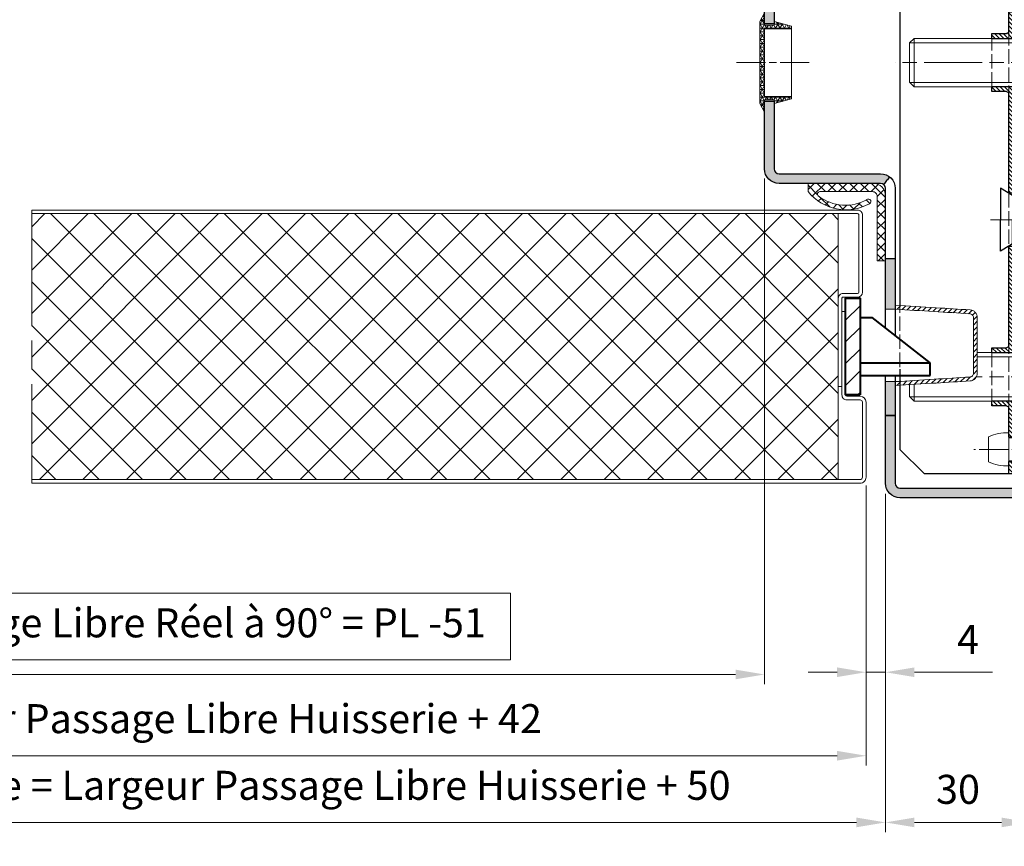
# Model space of a CAD drawing. Units: millimetres. Extents: x 0 to 321, y -11 to 450.
# Drawn here: x 150 to 252, y 267 to 353 of the extents above; entities that cross this region are included whole.
import ezdxf

# ---------------------------------------------------------------- set-up
doc = ezdxf.new("R2010")
doc.units = ezdxf.units.MM
doc.header["$PDMODE"] = 2
doc.header["$PDSIZE"] = 10
for name, pattern in [('AM_ISO02W050', [7.5, 6, -1.5]), ('AM_ISO08W050', [18, 12, -1.5, 3, -1.5]), ('CHAIN', [0.35429999999999995, 0.2362, -0.0295, 0.0591, -0.0295])]:
    doc.linetypes.add(name, pattern=pattern)
for name, color, linetype, lineweight in [('AM_0', 7, 'Continuous', 40), ('AM_1', 30, 'Continuous', 30), ('AM_2', 6, 'Continuous', 20), ('AM_3', 1, 'AM_ISO02W050', 15), ('AM_4', 3, 'Continuous', 20), ('AM_5', 3, 'Continuous', 20), ('AM_7', 4, 'AM_ISO08W050', 18), ('AM_8', 1, 'Continuous', 15), ('Filetages(ISO_MALERBA)', 7, 'Continuous', 20), ('Ligne de centre(ISO_MALERBA)', 7, 'CHAIN', 20)]:
    doc.layers.add(name, color=color, linetype=linetype, lineweight=lineweight)
doc.styles.get("Standard").update_dxf_attribs({"font": 'arial.ttf'})
doc.dimstyles.new('MAL-ISO$0', dxfattribs={"dimtxt": 3, "dimasz": 3, "dimexe": 1, "dimexo": 1, "dimgap": 1.5, "dimtad": 1, "dimtxsty": 'Standard', "dimcen": 0, "dimclrd": 256, "dimclre": 256, "dimclrt": 3, "dimadec": 1, "dimazin": 2, "dimtp": 0.1, "dimtm": 0.1, "dimtfac": 0.71, "dimtmove": 0, "dimatfit": 3, "dimfxl": 1, "dimlwd": -1, "dimlwe": -1, "dimarcsym": 1})

# ---------------------------------------------------------------- blocks, each defined once
blk = doc.blocks.new('*D34')
at = {"layer": 'AM_5', "transparency": 16777216}
for p, q in [((60.71045302608528, 303.652853626095), (60.71045302608528, 268.831204946253)), ((239.7104530260907, 303.6528536259163), (239.7104530260907, 268.831204946253)), ((63.71045302608528, 269.831204946253), (236.7104530260907, 269.831204946253))]:
    blk.add_line(p, q, dxfattribs=at)
for points in [[(63.71045302608528, 270.331204946253), (63.71045302608528, 269.331204946253), (60.71045302608528, 269.831204946253)], [(236.7104530260907, 270.331204946253), (236.7104530260907, 269.331204946253), (239.7104530260907, 269.831204946253)]]:
    blk.add_solid(points, dxfattribs=at)
at = {"layer": 'Defpoints', "color": 0, "transparency": 16777216}
for p in [(60.71045302608528, 304.652853626095), (239.7104530260907, 304.6528536259163), (239.7104530260907, 269.831204946253)]:
    blk.add_point(p, dxfattribs=at)
at = {"layer": 'AM_5', "color": 3, "transparency": 16777216, "insert": (162.6203129724286, 273.2783400076445), "char_height": 3, "attachment_point": 5}
blk.add_mtext('Largeur Fond de Feuillure = Largeur Passage Libre Huisserie + 50', dxfattribs=at)
blk = doc.blocks.new('*D36')
at = {"layer": 'AM_5', "transparency": 16777216}
for p, q in [((239.7104530260907, 303.6528536259163), (239.7104530260907, 268.8312049462392)), ((254.7104530260348, 303.9058689673003), (254.7104530260348, 268.8312049462392)), ((242.7104530260907, 269.8312049462392), (251.7104530260348, 269.8312049462392))]:
    blk.add_line(p, q, dxfattribs=at)
for points in [[(242.7104530260907, 270.3312049462392), (242.7104530260907, 269.3312049462392), (239.7104530260907, 269.8312049462392)], [(251.7104530260348, 270.3312049462392), (251.7104530260348, 269.3312049462392), (254.7104530260348, 269.8312049462392)]]:
    blk.add_solid(points, dxfattribs=at)
at = {"layer": 'Defpoints', "color": 0, "transparency": 16777216}
for p in [(239.7104530260907, 304.6528536259163), (254.7104530260348, 304.9058689673003), (254.7104530260348, 269.8312049462392)]:
    blk.add_point(p, dxfattribs=at)
at = {"layer": 'AM_5', "color": 3, "transparency": 16777216, "insert": (247.2104530260627, 272.8639471017644), "char_height": 3, "attachment_point": 5}
blk.add_mtext('30', dxfattribs=at)
blk = doc.blocks.new('*D39')
at = {"layer": 'AM_5', "transparency": 16777216}
for p, q in [((62.71045302603343, 304.5278536260921), (62.71045302603343, 275.725475069036)), ((237.7104530260337, 304.6609154380382), (237.7104530260337, 275.725475069036)), ((65.71045302603343, 276.725475069036), (234.7104530260337, 276.725475069036))]:
    blk.add_line(p, q, dxfattribs=at)
for points in [[(65.71045302603343, 277.225475069036), (65.71045302603343, 276.225475069036), (62.71045302603343, 276.725475069036)], [(234.7104530260337, 277.225475069036), (234.7104530260337, 276.225475069036), (237.7104530260337, 276.725475069036)]]:
    blk.add_solid(points, dxfattribs=at)
at = {"layer": 'Defpoints', "color": 0, "transparency": 16777216}
for p in [(62.71045302603343, 305.5278536260921), (237.7104530260337, 305.6609154380382), (237.7104530260337, 276.725475069036)]:
    blk.add_point(p, dxfattribs=at)
at = {"layer": 'AM_5', "color": 3, "transparency": 16777216, "insert": (152.2104530260335, 280.1726101304275), "char_height": 3, "attachment_point": 5}
blk.add_mtext('Largeur ouvrant = Largeur Passage Libre Huisserie + 42', dxfattribs=at)
blk = doc.blocks.new('BOUCHON Ø16')
at = {"layer": 'AM_8'}
h = blk.add_hatch(dxfattribs=at)
h.set_pattern_fill('NET3', color=256, scale=0.25)
h.set_pattern_definition([(0, (-179.4490400736601, -241.4142811224943), (0, 0.79375), []), (59.99999999999999, (-179.4490400736601, -241.4142811224943), (-0.6874076642538981, 0.3968750000000001), []), (120, (-179.4490400736601, -241.4142811224943), (-0.6874076642538982, -0.3968749999999998), [])])
h.paths.add_polyline_path([(-5.600000000000023, 7.5), (-5.600000000000015, 6.999999999999943), (0, 7), (0, -6.99999999999997), (-5.599999999999802, -7), (-5.599999999999795, -7.500000000000027), (-1.999999999999887, -8.5), (-2, -7.75), (0, -7.749999999999972), (0, -10.24999999999997), (1.000000000000113, -8.499999999999972), (1.000000000000001, 8.500000000000057), (0, 10.25), (0, 7.75), (-2, 7.75), (-2, 8.5)])
at = {"layer": 'AM_2'}
for p, q in [((-5.600000000000023, 6.999999999999943), (0, 7)), ((0, 7), (0, -6.999999999999972)), ((0, -6.999999999999972), (-5.600000000000023, -7))]:
    blk.add_line(p, q, dxfattribs=at)
blk.add_lwpolyline([(-5.599999999999795, -7.500000000000028), (-1.999999999999886, -8.5), (-2, -7.75), (0, -7.749999999999972), (0, -10.24999999999997), (1.000000000000114, -8.499999999999972), (1, 8.500000000000057), (0, 10.25), (0, 7.75), (-2, 7.75), (-2, 8.5), (-5.600000000000023, 7.5)], close=True, dxfattribs=at)
blk = doc.blocks.new('RIVET')
at = {"layer": 'AM_2'}
for p, q in [((-0.1399999999999864, 4.750000000000057), (0, 4.750000000000057)), ((0, -4.749999999999886), (0, 4.750000000000057)), ((-1.400000000000091, -3.489999999999952), (-1.400000000000091, 3.490000000000066)), ((0, 2.400000000000034), (4.500099999999861, 2.400000000000034)), ((4.500099999999975, -3.419999999999902), (4.500099999999975, 3.420000000000073)), ((8.700099999999907, -2.612499999999955), (8.700099999999907, 2.612500000000068)), ((0, -2.39999999999992), (4.500099999999861, -2.39999999999992)), ((-0.1399999999999864, -4.749999999999886), (0, -4.749999999999886))]:
    blk.add_line(p, q, dxfattribs=at)
for centre, radius, start, end in [((-0.1399999999999864, 3.490000000000066), 1.259999999999998, 90, 180), ((4.85249468508573, -6.073461854661957), 9.499999999999986, 66.10817816538675, 92.12582751374632), ((-0.1399999999999864, -3.489999999999952), 1.259999999999998, 180, 270), ((4.85249468508573, 6.073461854662071), 9.499999999999986, 267.8741724862537, 293.8918218346133)]:
    blk.add_arc(centre, radius, start, end, dxfattribs=at)
at = {"layer": 'AM_7', "ltscale": 0.5}
blk.add_line((-4.400000000000077, 0), (11.70009999999989, 0), dxfattribs=at)
blk = doc.blocks.new('VIS HC M10×30')
at = {"layer": 'AM_2'}
for p, q in [((0, 4.079824999999971), (0.920174999999972, 5)), ((0, 0), (0, 4.079824999999971)), ((0.920174999999972, 5), (29.07982500000014, 5.000000000000057)), ((30.00000000000011, 4.079825000000028), (29.07982500000014, 5.000000000000057)), ((30.00000000000011, 4.079825000000028), (30.00000000000011, -4.079824999999971)), ((0, -4.079825), (0, 0)), ((0, -4.079825), (0.920174999999972, -5)), ((0.920174999999972, -5), (29.07982500000014, -4.999999999999972)), ((30.00000000000011, -4.079824999999971), (29.07982500000014, -4.999999999999972))]:
    blk.add_line(p, q, dxfattribs=at)
at = {"layer": 'AM_4'}
for p, q in [((29.97682499999996, 4.103000000000009), (0.02317500000003747, 4.103000000000009)), ((0.920174999999972, 5), (0.920174999999972, -5)), ((29.07982500000014, -4.999999999999972), (29.07982500000014, 5.000000000000057)), ((0.02317500000003747, -4.103000000000009), (29.97682499999996, -4.102999999999952))]:
    blk.add_line(p, q, dxfattribs=at)
at = {"layer": 'AM_7'}
blk.add_line((-3, 0), (33.00000000000011, 5.684341886080801e-14), dxfattribs=at)
blk = doc.blocks.new('JOINT DUAL')
at = {"layer": 'AM_8'}
h = blk.add_hatch(dxfattribs=at)
h.set_pattern_fill('ANSI37', color=256, scale=0.5000000000000001, angle=360, style=0)
h.set_pattern_definition([(45, (0.8500000000000512, -16.00000000000045), (-1.122532015133644, 1.122532015133644), []), (135, (0.8500000000000512, -16.00000000000045), (-1.122532015133644, -1.122532015133644), [])])
edge = h.paths.add_edge_path()
edge.add_arc((8.262872524527381, 4.639736846675305), 9.143696577236058, 240.15495696599038, 307.9465003206075, ccw=False)
edge.add_arc((3.500171788980111, -3.743969737257999), 0.5000000000000249, 424.8765173887969, 604.876517388797)
edge.add_arc((8.164781650937243, 4.583014793097732), 10.04325253430258, 240.948916520259, 321.2740822791086)
edge.add_line((16, -1.700000000000045), (16, 4.440892098500626e-16))
edge.add_line((16, 0), (2.499999999999996, -2.997602166487923e-15))
edge.add_arc((2.500000000000114, -2.500000000000114), 2.500000000000114, 90.00000000000263, 179.9999999999974)
edge.add_line((0, -2.5), (2.997602166488024e-15, -16.00000000000046))
edge.add_line((2.842170943040401e-14, -16.00000000000045), (1.700000000000074, -16.00000000000045))
edge.add_line((1.700000000000074, -16.00000000000045), (1.700000000000071, -2.700000000000042))
edge.add_arc((2.699999999999989, -2.699999999999932), 0.9999999999999434, 89.99999999999682, 180.0000000000065, ccw=False)
edge.add_line((2.700000000000045, -1.700000000000045), (13.55019540917942, -1.700000000000043))
edge.add_arc((13.55019540917931, -2.200000000000045), 0.5000000000000001, 312.1239631949296, 449.999999999987, ccw=False)
at = {"layer": 'AM_2'}
blk.add_lwpolyline([(3.287886522246311, -4.196667169907869, 0.3655778237997866), (16, -1.700000000000045), (16, 0), (2.5, 0, 0.414213562373095), (0, -2.5), (2.842170943040401e-14, -16.00000000000045), (1.700000000000074, -16.00000000000045), (1.700000000000045, -2.700000000000045, -0.414213562373095), (2.700000000000045, -1.700000000000045), (13.55019540917942, -1.700000000000045, -0.6864848701338606), (13.88556385008152, -2.570847689553148, -0.3047363759242387), (3.712457055713912, -3.291272304608128, 1.000000007450462), (3.287886528991862, -4.196667173070978)], format="xyb", dxfattribs=at)
blk = doc.blocks.new('VIS HC M10×30 - 2')
at = {"layer": 'AM_2'}
for p, q in [((2.273736754432321e-13, 4.079824999999914), (0.920174999999972, 5)), ((0, 0), (2.273736754432321e-13, 4.079824999999914)), ((0.920174999999972, 5), (16.00001899978497, 5)), ((0, -4.079825000000028), (0, 0)), ((30.00000000000017, -1.616229579831611), (30.00000000000011, -4.079825000000028)), ((0, -4.079825000000028), (0.9201750000001994, -5)), ((0.9201750000001994, -5), (29.07982500000026, -5)), ((30.00000000000011, -4.079825000000028), (29.07982500000026, -5))]:
    blk.add_line(p, q, dxfattribs=at)
at = {"layer": 'AM_4'}
for p, q in [((16.00001899978474, 4.102999999999952), (0.02317500000026484, 4.102999999999838)), ((0.920174999999972, 5), (0.9201750000001994, -5)), ((29.07982500000026, -5), (29.07982500000026, -1.559395241596008)), ((0.02317500000003747, -4.103000000000179), (29.97682500000008, -4.102999999999952))]:
    blk.add_line(p, q, dxfattribs=at)
at = {"layer": 'AM_7'}
blk.add_line((-3, 0), (16.18812580557403, 0), dxfattribs=at)
blk = doc.blocks.new('PATTE-2')
at = {"layer": 'AM_8'}
h = blk.add_hatch(dxfattribs=at)
h.set_pattern_fill('ANSI31', color=256, scale=0.2)
h.set_pattern_definition([(45, (-111.8347833311148, -125.6496360310259), (-0.4490128060534576, 0.4490128060534577), [])])
h.paths.add_polyline_path([(2.5, 52.5), (0, 52.5), (0, 51), (2.5, 51)])
h.paths.add_polyline_path([(2.5, 43), (0, 43), (0, 37.5), (6.000000000000114, 37.49999999999977), (6.000000000000114, 38.49999999999977), (3, 38.5, -0.4142135623730949), (2.500000000000227, 39)])
h.paths.add_polyline_path([(3.000000000000227, 26.5), (6.000000000000341, 26.49999999999977), (6.000000000000114, 27.49999999999977), (0, 27.5), (0, 5.5), (2.5, 5.5), (2.5, 26, -0.4142135623730949)])
h.paths.add_polyline_path([(2.5, -5.5), (0, -5.5), (0, -27.5), (6.000000000000114, -27.50000000000023), (6.000000000000114, -26.50000000000023), (3, -26.5, -0.4142135623730951), (2.5, -26)])
h.paths.add_polyline_path([(2.5, -39, -0.4142135623730951), (3, -38.5), (6.000000000000114, -38.50000000000023), (6.000000000000341, -37.50000000000023), (2.273736754432321e-13, -37.5), (2.273736754432321e-13, -45), (2.500000000000227, -45)])
h.paths.add_polyline_path([(2.500000000000227, -50), (2.273736754432321e-13, -50), (2.273736754432321e-13, -52.5), (2.500000000000227, -52.5)])
at = {"layer": 'AM_1'}
for p, q in [((0, 52.5), (0, 49.9000000000002)), ((0, 52.5), (20.00000000000006, 52.5)), ((0, 51), (2.5, 51)), ((2.5, 52.5), (2.5, 49.9000000000002)), ((20.00000000000006, 52.5), (25.00000000000006, 47.5)), ((25.00000000000006, 47.5), (25.00000000000364, -17.76330525039373)), ((0, 45.10000000000025), (0, 37.5)), ((2.500000000000227, 39), (2.5, 45.10000000000014)), ((2.5, 43), (0, 43)), ((6.000000000000114, 37.49999999999977), (0, 37.5)), ((6.000000000000114, 38.49999999999977), (3, 38.5)), ((6.000000000000114, 37.49999999999977), (6.000000000000114, 38.49999999999977)), ((0, 27.5), (0, 3.199999999999932)), ((0, 27.5), (6.000000000000114, 27.49999999999977)), ((3.000000000000227, 26.5), (6.000000000000341, 26.49999999999977)), ((6.000000000000341, 26.49999999999977), (6.000000000000114, 27.49999999999977)), ((2.5, 5.5), (2.5, 26)), ((0, 5.5), (2.5, 5.5)), ((0, -27.5), (0, -3.199999999999932)), ((2.5, -5.5), (0, -5.5)), ((2.5, -26), (2.5, -5.5)), ((6.000000000000114, -27.50000000000023), (0, -27.5)), ((6.000000000000114, -26.50000000000023), (3.000000000000114, -26.5)), ((6.000000000000114, -27.50000000000023), (6.000000000000114, -26.50000000000023)), ((25, -30.92109419207816), (25, -47.5)), ((2.273736754432321e-13, -37.5), (2.273736754432321e-13, -45)), ((2.273736754432321e-13, -37.5), (6.000000000000341, -37.50000000000023)), ((3.000000000000114, -38.5), (6.000000000000114, -38.50000000000023)), ((6.000000000000114, -38.50000000000023), (6.000000000000341, -37.50000000000023)), ((2.500000000000227, -45), (2.5, -39)), ((2.273736754432321e-13, -45), (2.500000000000227, -45)), ((25, -47.5), (20, -52.5)), ((2.500000000000227, -50), (2.273736754432321e-13, -50)), ((2.273736754432321e-13, -50), (2.273736754432321e-13, -52.5)), ((2.500000000000227, -52.5), (2.500000000000227, -50)), ((20, -52.5), (2.273736754432321e-13, -52.5))]:
    blk.add_line(p, q, dxfattribs=at)
for centre, radius, start, end in [((3.000000000000227, 39), 0.4999999999999982, 179.9999999999968, 269.9999999999968), ((3, 26), 0.4999999999999977, 89.99999999999675, 179.9999999999968), ((3, -26), 0.4999999999999982, 179.9999999999968, 269.9999999999968), ((3, -39), 0.4999999999999977, 89.99999999999675, 179.9999999999968)]:
    blk.add_arc(centre, radius, start, end, dxfattribs=at)
at = {"layer": 'AM_3', "ltscale": 0.5}
for p, q in [((0, 45.10000000000025), (0, 49.9000000000002)), ((2.5, 45.10000000000014), (2.5, 49.9000000000002)), ((2.500000000000227, 39), (2.5, 26)), ((0, 27.5), (0, 37.5)), ((6.000000000000114, 27.49999999999977), (6.000000000000114, 37.49999999999977)), ((2.5, 5.5), (2.5, -5.5)), ((0, -3.199999999999932), (0, 3.199999999999932)), ((24.99999999998795, -34.23975899159598), (25.00000000000364, -17.76330525039373)), ((2.5, -39), (2.5, -26)), ((2.273736754432321e-13, -37.5), (0, -27.5)), ((6.000000000000114, -27.50000000000023), (6.000000000000341, -37.50000000000023)), ((2.273736754432321e-13, -50), (2.273736754432321e-13, -45)), ((2.500000000000227, -45), (2.500000000000227, -50))]:
    blk.add_line(p, q, dxfattribs=at)
blk = doc.blocks.new('CARTER gache et antigond F10-6-0172')
at = {"layer": 'AM_8'}
h = blk.add_hatch(dxfattribs=at)
h.set_pattern_fill('ANSI31', color=256, scale=0.124999875, angle=270)
h.set_pattern_definition([(315, (-115.998359952035, 74.49971609336222), (0.2806327231504073, 0.2806327231504072), [])])
edge = h.paths.add_edge_path()
edge.add_spline(control_points=[(0.3999996000012516, 2.872884392822186), (0.3999996000012516, 2.921704056588851), (0.4089372073274262, 2.970113799158071), (0.4438019594819025, 3.061316251638061), (0.4694363574977842, 3.103343167283981), (0.5367477465242132, 3.178517000536033), (0.5787398607543537, 3.210163095754581), (0.6724909042685567, 3.255577812121601), (0.7233535224783623, 3.268912243828595), (0.7753403328770219, 3.272123193882692)], knot_values=[-0.1210867708455515, -0.1210867708455515, -0.1210867708455515, -0.1210867708455515, -0.09179494329372996, -0.09179494329372996, -0.06250311574190845, -0.06250311574190845, -0.03125155787095424, -0.03125155787095424, 0, 0, 0, 0], degree=3, periodic=0)
edge.add_spline(control_points=[(0.7753403328770219, 3.272123193882692), (2.004090467066817, 3.348016584523407), (3.232840601256612, 3.423909975164179), (5.807724323631419, 3.582946910957105), (7.153857911816431, 3.666090456109316), (8.4999915000015, 3.74923400126147)], knot_values=[-1.552523792533288, -1.552523792533288, -1.552523792533288, -1.552523792533288, -0.8138680521039334, -0.8138680521039334, -0.004647955494726519, -0.004647955494726519, -0.004647955494726519, -0.004647955494726519], degree=3, periodic=0)
edge.add_line((8.4999915000015, 3.74923400126147), (8.499991500001556, 4.149995849997424))
edge.add_spline(control_points=[(8.499991500001556, 4.149995849997424), (7.083326250001562, 4.062495937497829), (5.666661000001568, 3.974996024998347), (3.08355765525198, 3.815451406646901), (1.917119560502385, 3.743406700795106), (0.7506814657527912, 3.671361994943254)], knot_values=[-1.703239560367243, -1.703239560367243, -1.703239560367243, -1.703239560367243, -0.8516197801836216, -0.8516197801836216, -0.1504225468580931, -0.1504225468580931, -0.1504225468580931, -0.1504225468580931], degree=3, periodic=0)
edge.add_spline(control_points=[(0.7506814657527912, 3.671361994943254), (0.6532278481472531, 3.665342800914686), (0.557694471056152, 3.641532931890822), (0.3799351308407495, 3.560691296016614), (0.2992017491061461, 3.504338327372068), (0.1574391650397615, 3.3607030846469), (0.09944475130407682, 3.272976805939322), (0.02034706026591948, 3.080231964858683), (1.250555214937776e-12, 2.977056148220242), (1.193711796076968e-12, 2.872884392822243)], knot_values=[-0.242173541691103, -0.242173541691103, -0.242173541691103, -0.242173541691103, -0.1835898865874598, -0.1835898865874598, -0.1250062314838166, -0.1250062314838166, -0.06250311574190826, -0.06250311574190826, 0, 0, 0, 0], degree=3, periodic=0)
edge.add_line((1.193739551652584e-12, 2.872884392822244), (-1.250527459362161e-12, -2.872884392822244))
edge.add_spline(control_points=[(-1.250555214937776e-12, -2.872884392822243), (-1.250555214937776e-12, -2.970523720355573), (0.01787521465109876, -3.067343205494126), (0.0876047189599376, -3.249748110454163), (0.1388735149916442, -3.333801941745946), (0.2734962930443317, -3.48414960825022), (0.3574805215047263, -3.547441798687373), (0.5449826085330756, -3.63827123142147), (0.6467078449525729, -3.664940094835572), (0.7506814657498921, -3.671361994943652)], knot_values=[-0.2421735416911031, -0.2421735416911031, -0.2421735416911031, -0.2421735416911031, -0.1835898865874601, -0.1835898865874601, -0.1250062314838169, -0.1250062314838169, -0.06250311574190841, -0.06250311574190841, 0, 0, 0, 0], degree=3, periodic=0)
edge.add_spline(control_points=[(0.7506814657498921, -3.671361994943652), (1.91711956049943, -3.743406700796186), (3.08355765524891, -3.81545140664872), (5.666660999998442, -3.974996025001644), (7.083326249998436, -4.062495937502092), (8.499991499998373, -4.14999585000254)], knot_values=[-1.552817013509149, -1.552817013509149, -1.552817013509149, -1.552817013509149, -0.8516197801836216, -0.8516197801836216, 0, 0, 0, 0], degree=3, periodic=0)
edge.add_line((8.499991499998373, -4.149995850002539), (8.499991499998487, -3.749234001266644))
edge.add_spline(control_points=[(8.499991499998487, -3.749234001266643), (7.153857911813589, -3.666090456113636), (5.807724323628577, -3.582946910960629), (3.232840601253827, -3.423909975166055), (2.004090467064088, -3.348016584524601), (0.7753403328743502, -3.272123193883033)], knot_values=[-1.62308814871314, -1.62308814871314, -1.62308814871314, -1.62308814871314, -0.8138680521039325, -0.8138680521039325, -0.07521231167457842, -0.07521231167457842, -0.07521231167457842, -0.07521231167457842], degree=3, periodic=0)
edge.add_spline(control_points=[(0.7753403328743502, -3.272123193883033), (0.7266135240715812, -3.269113596868806), (0.6788468355260306, -3.257208662356845), (0.5899671654183294, -3.216787844419684), (0.5496004745510277, -3.188611360097354), (0.4787191825179207, -3.116793738734657), (0.4497219756501067, -3.072930599380925), (0.4101731301310565, -2.976558178840548), (0.3999995999987505, -2.924970270521328), (0.3999995999988073, -2.872884392822414)], knot_values=[-0.1210867708455516, -0.1210867708455516, -0.1210867708455516, -0.1210867708455516, -0.09179494329373002, -0.09179494329373002, -0.06250311574190848, -0.06250311574190848, -0.03125155787095427, -0.03125155787095427, 0, 0, 0, 0], degree=3, periodic=0)
edge.add_line((0.3999995999988073, -2.872884392822414), (0.3999996000012516, 2.872884392822186))
at = {"layer": 'AM_2'}
for p, q in [((8.4999915000015, 3.74923400126147), (8.499991500001556, 4.149995849997424)), ((1.193711796076968e-12, 2.872884392822243), (-1.250555214937776e-12, -2.872884392822243)), ((0.3999995999988073, -2.872884392822414), (0.3999996000012516, 2.872884392822186)), ((8.499991499998373, -4.14999585000254), (8.499991499998487, -3.749234001266643))]:
    blk.add_line(p, q, dxfattribs=at)
for points, knots in [([(8.499991500001556, 4.149995849997424), (7.083326250001562, 4.062495937497829), (5.666661000001568, 3.974996024998347), (3.08355765525198, 3.815451406646901), (1.917119560502385, 3.743406700795106), (0.7506814657527912, 3.671361994943254)], [-1.703239560367243, -1.703239560367243, -1.703239560367243, -1.703239560367243, -0.8516197801836216, -0.8516197801836216, -0.1504225468580931, -0.1504225468580931, -0.1504225468580931, -0.1504225468580931]), ([(0.7506814657527912, 3.671361994943254), (0.6532278481472531, 3.665342800914686), (0.557694471056152, 3.641532931890822), (0.3799351308407495, 3.560691296016614), (0.2992017491061461, 3.504338327372068), (0.1574391650397615, 3.3607030846469), (0.09944475130407682, 3.272976805939322), (0.02034706026591948, 3.080231964858683), (1.250555214937776e-12, 2.977056148220242), (1.193711796076968e-12, 2.872884392822243)], [-0.242173541691103, -0.242173541691103, -0.242173541691103, -0.242173541691103, -0.1835898865874598, -0.1835898865874598, -0.1250062314838166, -0.1250062314838166, -0.06250311574190826, -0.06250311574190826, 0, 0, 0, 0]), ([(0.3999996000012516, 2.872884392822186), (0.3999996000012516, 2.921704056588851), (0.4089372073274262, 2.970113799158071), (0.4438019594819025, 3.061316251638061), (0.4694363574977842, 3.103343167283981), (0.5367477465242132, 3.178517000536033), (0.5787398607543537, 3.210163095754581), (0.6724909042685567, 3.255577812121601), (0.7233535224783623, 3.268912243828595), (0.7753403328770219, 3.272123193882692)], [-0.1210867708455515, -0.1210867708455515, -0.1210867708455515, -0.1210867708455515, -0.09179494329372996, -0.09179494329372996, -0.06250311574190845, -0.06250311574190845, -0.03125155787095424, -0.03125155787095424, 0, 0, 0, 0]), ([(0.7753403328770219, 3.272123193882692), (2.004090467066817, 3.348016584523407), (3.232840601256612, 3.423909975164179), (5.807724323631419, 3.582946910957105), (7.153857911816431, 3.666090456109316), (8.4999915000015, 3.74923400126147)], [-1.552523792533288, -1.552523792533288, -1.552523792533288, -1.552523792533288, -0.8138680521039334, -0.8138680521039334, -0.004647955494726519, -0.004647955494726519, -0.004647955494726519, -0.004647955494726519]), ([(-1.250555214937776e-12, -2.872884392822243), (-1.250555214937776e-12, -2.970523720355573), (0.01787521465109876, -3.067343205494126), (0.0876047189599376, -3.249748110454163), (0.1388735149916442, -3.333801941745946), (0.2734962930443317, -3.48414960825022), (0.3574805215047263, -3.547441798687373), (0.5449826085330756, -3.63827123142147), (0.6467078449525729, -3.664940094835572), (0.7506814657498921, -3.671361994943652)], [-0.2421735416911031, -0.2421735416911031, -0.2421735416911031, -0.2421735416911031, -0.1835898865874601, -0.1835898865874601, -0.1250062314838169, -0.1250062314838169, -0.06250311574190841, -0.06250311574190841, 0, 0, 0, 0]), ([(0.7753403328743502, -3.272123193883033), (0.7266135240715812, -3.269113596868806), (0.6788468355260306, -3.257208662356845), (0.5899671654183294, -3.216787844419684), (0.5496004745510277, -3.188611360097354), (0.4787191825179207, -3.116793738734657), (0.4497219756501067, -3.072930599380925), (0.4101731301310565, -2.976558178840548), (0.3999995999987505, -2.924970270521328), (0.3999995999988073, -2.872884392822414)], [-0.1210867708455516, -0.1210867708455516, -0.1210867708455516, -0.1210867708455516, -0.09179494329373002, -0.09179494329373002, -0.06250311574190848, -0.06250311574190848, -0.03125155787095427, -0.03125155787095427, 0, 0, 0, 0]), ([(0.7506814657498921, -3.671361994943652), (1.91711956049943, -3.743406700796186), (3.08355765524891, -3.81545140664872), (5.666660999998442, -3.974996025001644), (7.083326249998436, -4.062495937502092), (8.499991499998373, -4.14999585000254)], [-1.552817013509149, -1.552817013509149, -1.552817013509149, -1.552817013509149, -0.8516197801836216, -0.8516197801836216, 0, 0, 0, 0]), ([(8.499991499998487, -3.749234001266643), (7.153857911813589, -3.666090456113636), (5.807724323628577, -3.582946910960629), (3.232840601253827, -3.423909975166055), (2.004090467064088, -3.348016584524601), (0.7753403328743502, -3.272123193883033)], [-1.62308814871314, -1.62308814871314, -1.62308814871314, -1.62308814871314, -0.8138680521039325, -0.8138680521039325, -0.07521231167457842, -0.07521231167457842, -0.07521231167457842, -0.07521231167457842])]:
    blk.add_open_spline(points, degree=3, knots=knots, dxfattribs=at)
blk = doc.blocks.new('bati tunnel gache')
at = {"layer": 'AM_8'}
h = blk.add_hatch(dxfattribs=at)
h.set_pattern_fill('AR-CONC', color=256, scale=0.05, angle=4.6346928730431e-19)
h.set_pattern_definition([(50, (-71.9173916655576, -53.49079580778346), (9.109233449800199, -0.7969542769451543), [0.9525000000000001, -10.4775]), (355, (-71.9173916655576, -53.49079580778346), (-1.762141298783349, 9.552832144108999), [0.762, -8.382]), (100.4509999999999, (-71.15829166555761, -53.55720830778353), (7.347125083297962, 8.755834391014593), [0.8095, -8.904499999999999]), (46.18420000000001, (-71.9173916655576, -50.95079580778349), (13.5539520446065, -2.102116396636358), [1.42875, -15.71625]), (96.63559999999991, (-70.78789666555758, -51.12597080778352), (11.87021172331186, 12.37127779450246), [1.21425, -13.35675]), (351.184, (-71.9173916655576, -50.95079580778349), (11.8702302906967, 12.37125589302988), [1.143, -12.573]), (21.00000000000001, (-70.64739166555762, -51.58579580778348), (7.580743991769165, -5.113275925838125), [0.9525000000000001, -10.4775]), (326, (-70.64739166555762, -51.58579580778348), (3.090101417382353, 9.209398306115963), [0.762, -8.382]), (71.4514, (-70.01566666555755, -52.01190080778349), (10.67082453850622, 4.096142885802872), [0.8095, -8.904499999999999]), (37.50000000000001, (-71.9173916655576, -53.49079580778346), (0.1544301625295909, 4.227751943657656), [0, -8.280399999999998, 0, -8.508999999999999, 0, -8.413749999999999]), (7.499999999999999, (-71.9173916655576, -53.49079580778346), (3.340983125515288, 5.009028740905975), [0, -4.8514, 0, -8.0899, 0, -3.20675]), (327.5, (-74.74949166555757, -53.49079580778351), (6.77952975834357, -0.2864371996336729), [0, -3.175, 0, -9.905999999999999, 0, -13.1445]), (317.4999999999999, (-76.01949166555767, -53.49079580778346), (7.406459069300903, 1.271324551666651), [0, -4.1275, 0, -6.578600000000001, 0, -9.3345])])
h.paths.add_polyline_path([(-34.71045302603988, 60.00000000000028), (-34.71045302603988, 26.25000000000006), (-23.00000000022497, 26.25000000026751), (-18.50000000022533, 26.75000000026955), (-18.50000000022509, 26.25000000026955), (-17.50000000022509, 26.25000000027012), (-17.50000000024077, 60.00000000027029)])
h.paths.add_polyline_path([(-34.71045302603989, 21.24999999999994), (-34.71045302603989, -4.999999999999545), (-17.50000000021065, -4.99999999972971), (-17.5000000002226, 21.25000000027012), (-18.5000000002226, 21.25000000026955), (-18.50000000022236, 20.75000000026955), (-23.00000000022271, 21.25000000026745)])
h = blk.add_hatch(color=256, dxfattribs=at)
h.dxf.hatch_style = 1
h.paths.add_polyline_path([(-13.50000000000045, 52.50000000000011, 0.4142135623730956), (-15.00000000000044, 51.00000000000011), (-15.00000000000044, 48.75000000000011), (-13.99999999999999, 48.75000000000017), (-14.00000000000044, 51.00000000000006, -0.4142135623731469), (-13.50000000000045, 51.50000000000006), (10.99999999999966, 51.50000000000023, -0.4142135623730951), (11.49999999999956, 51.00000000000017), (11.49999999999967, 44), (12.49999999999967, 44.00000000000011), (12.49999999999967, 51.00000000000017, 0.4142135623730966), (10.99999999999955, 52.50000000000023)])
h = blk.add_hatch(color=256, dxfattribs=at)
h.dxf.hatch_style = 1
h.paths.add_polyline_path([(-14.00000000000021, 46.25000000000017), (-14.99999999999964, 46.25000000000011), (-15.00000000000045, 43.50000000000011), (-14.00000000000023, 43.50000000000017)])
h = blk.add_hatch(color=256, dxfattribs=at)
h.dxf.hatch_style = 1
edge = h.paths.add_edge_path()
edge.add_arc((10.99999999999967, 29.00000000000023), 0.5, -90, 0, ccw=False)
edge.add_line((10.99999999999977, 28.50000000000023), (0.4999999999997726, 28.50000000000011))
edge.add_arc((0.4999999999997726, 26.99999999999994), 1.50000000000003, 90.00000000000053, 128.2267052598268)
edge.add_spline(control_points=[(-0.4281619178701703, 28.17835285641263), (-0.3250328158847964, 28.04742476125574), (-0.2219037138992093, 27.91649666609868), (-0.01564550992816294, 27.65464047578484), (0.08748359205742418, 27.52371238062773), (0.1906126940430255, 27.39278428547084)], knot_values=[-0.2, -0.2, -0.2, -0.2, -0.1, -0.1, 0, 0, 0, 0], degree=3, periodic=0)
edge.add_arc((0.4999999999997726, 26.99999999999994), 0.5000000000000027, 90, 128.2267052598325, ccw=False)
edge.add_line((0.4999999999997868, 27.49999999999994), (10.99999999999967, 27.50000000000006))
edge.add_arc((10.99999999999967, 29.00000000000017), 1.499999999999972, 270.0000000000005, 360)
edge.add_line((12.49999999999967, 29.00000000000017), (12.49999999999967, 36.00000000000006))
edge.add_line((12.49999999999967, 36.00000000000011), (11.49999999999967, 36.0000000000001))
edge.add_line((11.49999999999967, 36), (11.49999999999979, 29.00000000000011))
h = blk.add_hatch(color=256, dxfattribs=at)
h.dxf.hatch_style = 1
h.paths.add_polyline_path([(-2.273736754432321e-13, 19.75), (-1.000000000000227, 19.7500000000004), (-1.000000000002615, 14.50000000000085), (-2.614797267597169e-12, 14.50000000000045)])
h = blk.add_hatch(color=256, dxfattribs=at)
h.dxf.hatch_style = 1
edge = h.paths.add_edge_path()
edge.add_arc((-1.500000000000114, -3.499999999999943), 0.5, 270.0000000000009, 360.00000000000097, ccw=False)
edge.add_line((-1.499999999999872, -3.999999999999943), (-13.49999999999987, -3.99999999999991))
edge.add_arc((-13.50000000000011, -3.5), 0.5000000000000568, 180.0000000000074, 270.0000000000009, ccw=False)
edge.add_line((-14.00000000000023, -3.5), (-14.00000000000015, -1.25))
edge.add_line((-14.00000000000011, -1.25), (-15.00000000000011, -1.250000000000016))
edge.add_line((-15.00000000000011, -1.250000000000057), (-15.00000000000008, -3.500000000000057))
edge.add_arc((-13.50000000000011, -3.500000000000057), 1.5, 180.0000000000009, 270.0000000000009)
edge.add_line((-13.5000000000001, -5.000000000000057), (-1.500000000000099, -5.000000000000033))
edge.add_arc((-1.500000000000114, -3.499999999999943), 1.499999999999943, 270.0000000000009, 360.000000000001)
edge.add_line((-1.13686837721616e-13, -3.5), (-1.704374796015597e-13, 7.000000000000057))
edge.add_line((-1.13686837721616e-13, 7.000000000000057), (-1.000000000000114, 7.000000000000041))
edge.add_line((-1.000000000000114, 7), (-1.000000000000057, -3.500000000000057))
h = blk.add_hatch(color=256, dxfattribs=at)
h.dxf.hatch_style = 1
h.paths.add_polyline_path([(-14.99999999999989, 1.249999999999943), (-14, 1.25), (-14.00000000000011, 4), (-15.00000000000011, 3.999999999999943)])
at = {"layer": 'AM_1'}
for p, q in [((-17.50000000000078, -4.999999999999829), (-17.50000000000033, 60.00000000000017)), ((-2.273736754432321e-13, 19.75), (-1.000000000000227, 19.74999999999994)), ((-34.71045302603989, -4.999999999999829), (-17.50000000000078, -4.999999999999829))]:
    blk.add_line(p, q, dxfattribs=at)
at = {"layer": 'AM_1', "linetype": 'Continuous'}
for p, q in [((-18.50000000000045, 26.74999999999989), (-23.00000000000055, 26.24999999999994)), ((-18.50000000000055, 26.24999999999989), (-18.50000000000045, 26.74999999999989)), ((-13.14859917254329, 26.25), (-11.8985991725433, 26.99999999999994)), ((-11.8985991725433, 26.99999999999994), (-11.89859917254341, 23.74999999999994)), ((-23.00000000000055, 26.24999999999994), (-35.08847669241833, 26.24999999999994)), ((-22.94115939619506, 26.25), (-23.00000000000055, 26.24999999999994)), ((-17.50000000000055, 26.25), (-18.50000000000055, 26.24999999999989)), ((-18.50000000000055, 26.24999999999989), (-18.50000000000057, 25.70738024226443)), ((-17.50000000000057, 26.23915950352603), (-17.50000000000055, 25)), ((-14.89859917254329, 25), (-13.64859917254329, 25.50000000000011)), ((-13.64859917254329, 25.50000000000011), (-13.64859917254329, 26.25000000000011)), ((-13.43013873816879, 26.25000000000006), (-13.64859917254329, 26.25000000000011)), ((-13.6485991725433, 25.48328930828166), (-13.64859917254341, 23.75000000000011)), ((-13.14859917254329, 26.25), (-13.43013873816879, 26.25000000000006)), ((-13.14859917254329, 26.23416293227604), (-13.14859917254341, 23.75)), ((-17.50000000000057, 24.5), (-29.00000000000056, 24.49999999999994)), ((-14.89859917254329, 25), (-17.50000000000055, 25)), ((-17.50000000000057, 24.98585288159103), (-17.50000000000057, 23.75)), ((-14.89859917254341, 23.75), (-14.8985991725433, 24.99001669096651)), ((-17.50000000000057, 22.51338287459754), (-17.50000000000057, 23.75)), ((-14.89859917254341, 23.75), (-14.89859917254329, 22.50738698909754)), ((-13.6485991725433, 22.02177578103266), (-13.64859917254341, 23.75000000000011)), ((-13.14859917254307, 21.26535041120457), (-13.14859917254341, 23.75)), ((-11.89859917254329, 20.49999999999994), (-11.89859917254341, 23.74999999999994)), ((-17.50000000000055, 23), (-29.00000000000056, 22.99999999999994)), ((-17.50000000000023, 21.26174177641354), (-17.50000000000057, 22.5)), ((-14.8985991725433, 22.5), (-17.50000000000057, 22.5)), ((-14.8985991725433, 22.5), (-13.64859917254329, 22.00000000000011)), ((-18.50000000000045, 21.24999999999989), (-18.50000000000055, 21.79261975773539)), ((-13.64859917254329, 22.00000000000011), (-13.6485991725433, 21.25000000000011)), ((-23.00000000000045, 21.24999999999994), (-34.71045302603977, 21.24999999999994)), ((-18.50000000000044, 20.74999999999989), (-23.00000000000045, 21.24999999999994)), ((-22.94115939619508, 21.25), (-23.00000000000045, 21.24999999999994)), ((-18.50000000000045, 21.24999999999989), (-18.50000000000044, 20.74999999999989)), ((-17.50000000000045, 21.25), (-18.50000000000045, 21.24999999999989)), ((-13.1485991725433, 21.25), (-13.6485991725433, 21.25000000000011)), ((-13.1485991725433, 21.25), (-12.84851112412844, 21.06994717095102)), ((-12.84851112412844, 21.06994717095102), (-11.89859917254329, 20.49999999999994))]:
    blk.add_line(p, q, dxfattribs=at)
at = {"layer": 'AM_1'}
for points in [[(10.99999999999966, 51.50000000000023, -0.414213562373095), (11.49999999999956, 51.00000000000011), (11.49999999999967, 44), (12.49999999999967, 44.00000000000011), (12.49999999999967, 51.00000000000023, 0.414213562373095), (10.99999999999955, 52.50000000000023), (-13.50000000000045, 52.50000000000011, 0.414213562373095), (-15.00000000000044, 51.00000000000011), (-15.00000000000044, 48.75000000000011), (-13.99999999999999, 48.75000000000017), (-14.00000000000044, 51.00000000000017, -0.414213562373095), (-13.50000000000045, 51.50000000000006)], [(-14.00000000000023, -3.5), (-14.00000000000011, -1.25), (-15.00000000000011, -1.250000000000057), (-15.00000000000011, -3.500000000000057, 0.414213562373095), (-13.5000000000001, -5.000000000000057), (-1.500000000000099, -4.999999999999886, 0.414213562373095), (-1.13686837721616e-13, -3.5), (-1.13686837721616e-13, 3.5), (-1.000000000000114, 3.499999999999943), (-1.000000000000114, -3.5, -0.414213562373095), (-1.499999999999872, -3.999999999999943), (-13.49999999999987, -4.000000000000057, -0.414213562373095)]]:
    blk.add_lwpolyline(points, format="xyb", close=True, dxfattribs=at)
for points in [[(-14.00000000000045, 43.50000000000017), (-13.99999999999999, 46.25000000000017), (-14.99999999999964, 46.25000000000011), (-15.00000000000045, 43.50000000000011)], [(-14.99999999999989, 1.249999999999943), (-14, 1.25), (-14.00000000000011, 4), (-15.00000000000011, 3.999999999999943)]]:
    blk.add_lwpolyline(points, close=True, dxfattribs=at)
blk.add_lwpolyline([(-2.273736754432321e-13, 12.54771692210863), (-2.273736754432321e-13, 27, -0.4142135623730919), (0.4999999999997868, 27.49999999999994), (10.99999999999979, 27.50000000000023, 0.414213562373095), (12.49999999999967, 29.00000000000023), (12.49999999999967, 36.00000000000011), (11.49999999999967, 36), (11.49999999999967, 29.00000000000011, -0.4142135623731034), (10.99999999999977, 28.50000000000023), (0.4999999999997726, 28.49999999999994, 0.4142135623730919), (-1.000000000000227, 26.99999999999994), (-1.000000000000156, 11.76643129560443)], format="xyb", dxfattribs=at)
at = {"layer": 'AM_1', "linetype": 'Continuous'}
for points in [[(-23.00000000000055, 26.24999999999994), (-22.44116168759149, 26.15239745361106), (-22.16161296879466, 26.10445031045799), (-21.88190877488705, 26.05752812335516), (-21.60199728083204, 26.01197254431895), (-21.32182666159201, 25.96812522536601), (-21.04134509213065, 25.92632781851313), (-20.760500747411, 25.88692197577654), (-20.47924180935752, 25.85024936802552), (-20.1975354004046, 25.81670295683205), (-20.05652218526494, 25.80127379571155), (-19.91540883771279, 25.78683871046564), (-19.77420026377, 25.77347123576055), (-19.63290136945955, 25.76124490626444), (-19.49151706080249, 25.75023325664461), (-19.35005224382154, 25.74050982156797), (-19.20851182453862, 25.73214813570218), (-19.06690086993954, 25.72521544750157), (-18.92522910686159, 25.71959702123951), (-18.78351152572064, 25.71497255922316), (-18.50000000000057, 25.70738024226443), (-18.50000000000057, 25.70738024226443)], [(-23.00000000000045, 21.24999999999994), (-22.44116168759159, 21.347602546389), (-22.16161296879453, 21.39554968954195), (-21.88190877488705, 21.44247187664507), (-21.60199728083205, 21.48802745568094), (-21.32182666159201, 21.53187477463399), (-21.04134509213064, 21.5736721814871), (-20.760500747411, 21.61307802422357), (-20.47924180935752, 21.64975063197448), (-20.1975354004046, 21.68329704316807), (-20.05652218526507, 21.69872620428856), (-19.91540883771256, 21.71316128953515), (-19.77420026377013, 21.7265287642395), (-19.63290136945932, 21.73875509373545), (-19.49151706080271, 21.74976674335562), (-19.35005224382155, 21.75949017843203), (-19.20851182453862, 21.76785186429817), (-19.06690086993956, 21.77478455249855), (-18.92522910686158, 21.78040297876055), (-18.78351152572066, 21.78502744077707), (-18.50000000000055, 21.79261975773539), (-18.50000000000055, 21.79261975773539)]]:
    blk.add_lwpolyline(points, dxfattribs=at)
at = {"layer": 'AM_1'}
blk.add_lwpolyline([(-1.000000000000128, 7.621984658563804), (-1.000000000000114, 3.499999999999943), (-2.273736754432321e-13, 3.5), (-2.273736754432321e-13, 7.621984658562269)], dxfattribs=at)
at = {"layer": 'AM_1', "linetype": 'Continuous'}
for centre, start, end in [((-29.00000000000057, 23.49999999999994), 90, 165.522487813922), ((-29.00000000000033, 23.99999999999994), 194.4775121860779, 270)]:
    blk.add_arc(centre, 1, start, end, dxfattribs=at)
at = {"layer": 'AM_1'}
blk.add_open_spline([(-0.4281619178701703, 28.17835285641263), (-0.3250328158847964, 28.04742476125574), (-0.2219037138992093, 27.91649666609868), (-0.01564550992816294, 27.65464047578484), (0.08748359205742418, 27.52371238062773), (0.1906126940430255, 27.39278428547084)], degree=3, knots=[-0.2, -0.2, -0.2, -0.2, -0.1, -0.1, 0, 0, 0, 0], dxfattribs=at)
at = {"layer": 'AM_2'}
for p, q in [((-0.999999000107664, 14.5000000000004), (-2.273736754432321e-13, 14.50000000000045)), ((-1.000000000000114, 7.000000000000398), (-2.273736754432321e-13, 7.000000000000455))]:
    blk.add_line(p, q, dxfattribs=at)
at = {"layer": 'AM_7'}
for p, q in [((-34.71045302603988, -8.175807908302204), (-34.71045302603966, 62.96853999232684)), ((-17.50000000000033, 60.00000000000017), (-34.71045302603988, 60.00000000000034)), ((-10.85086316324384, 23.75000000000011), (-34.71045302603988, 23.75))]:
    blk.add_line(p, q, dxfattribs=at)
at = {"layer": 'Filetages(ISO_MALERBA)'}
blk.add_line((-11.00000000000011, 42.5), (-14.00000000000023, 42.5), dxfattribs=at)
at = {"layer": 'Ligne de centre(ISO_MALERBA)', "linetype": 'CHAIN', "ltscale": 12.70110034942627}
blk.add_line((7.890013560784837, 40.00000000000006), (15.70587972549345, 40.00000000000011), dxfattribs=at)
at = {"layer": 'AM_2', "xscale": 0.5, "yscale": 0.5, "zscale": 0.5}
for name, p in [('RIVET', (-14.99999999999987, 47.5)), ('VIS HC M10×30', (-17.50000000000023, 40)), ('JOINT DUAL', (-2.131628207280301e-13, 27.50000000000006)), ('VIS HC M10×30 - 2', (-17.50000000000011, 7.5)), ('RIVET', (-15, -5.684341886080801e-14))]:
    blk.add_blockref(name, p, dxfattribs=at)
at = {"layer": 'AM_3', "xscale": 0.5, "yscale": 0.5, "zscale": 0.5}
blk.add_blockref('PATTE-2', (-14.00000000000023, 23.75), dxfattribs=at)
at = {"layer": 'AM_3'}
blk.add_blockref('CARTER gache et antigond F10-6-0172', (-9.499990500107288, 10.74923393950473), dxfattribs=at)
at = {"layer": 'AM_8', "xscale": 0.5, "yscale": 0.5, "zscale": 0.5}
blk.add_blockref('BOUCHON Ø16', (12.49999999999966, 40.00000000000011), dxfattribs=at)
blk = doc.blocks.new('*D46')
at = {"layer": 'AM_5', "transparency": 16777216}
for p, q in [((237.7104530260335, 304.5278536258751), (237.7104530260335, 284.3613502754105)), ((239.7126352610198, 303.8249866898618), (239.7126352610198, 284.3613502754105)), ((234.7104530260335, 285.3613502754105), (231.7104530260335, 285.3613502754105)), ((237.7104530260335, 285.3613502754105), (239.7126352610198, 285.3613502754105)), ((242.7126352610198, 285.3613502754105), (250.7876693674318, 285.3613502754105))]:
    blk.add_line(p, q, dxfattribs=at)
for points in [[(234.7104530260335, 285.8613502754105), (234.7104530260335, 284.8613502754105), (237.7104530260335, 285.3613502754105)], [(242.7126352610198, 285.8613502754105), (242.7126352610198, 284.8613502754105), (239.7126352610198, 285.3613502754105)]]:
    blk.add_solid(points, dxfattribs=at)
at = {"layer": 'Defpoints', "color": 0, "transparency": 16777216}
for p in [(237.7104530260335, 305.5278536258751), (239.7126352610198, 304.8249866898618), (237.7104530260335, 285.3613502754105)]:
    blk.add_point(p, dxfattribs=at)
at = {"layer": 'AM_5', "color": 3, "transparency": 16777216, "insert": (248.2501523142258, 288.3613502754105), "char_height": 3, "attachment_point": 5}
blk.add_mtext('4', dxfattribs=at)
blk = doc.blocks.new('*D49')
at = {"layer": 'AM_5', "transparency": 16777216}
for p, q in [((227.210453026066, 336.4058689673268), (227.210453026066, 284.1295574132638)), ((200.9528331532686, 293.5279203054876), (118.7209095516315, 293.5279203054876)), ((118.7209095516315, 293.5279203054876), (118.7209095516315, 286.6295574132638)), ((200.9528331532686, 286.6295574132638), (200.9528331532686, 293.5279203054876)), ((98.71045302607072, 289.7778536261113), (98.71045302607072, 284.1295574132638)), ((118.7209095516315, 286.6295574132638), (200.9528331532686, 286.6295574132638)), ((224.210453026066, 285.1295574132638), (101.7104530260707, 285.1295574132638))]:
    blk.add_line(p, q, dxfattribs=at)
for points in [[(101.7104530260707, 285.6295574132638), (101.7104530260707, 284.6295574132638), (98.71045302607072, 285.1295574132638)], [(224.210453026066, 285.6295574132638), (224.210453026066, 284.6295574132638), (227.210453026066, 285.1295574132638)]]:
    blk.add_solid(points, dxfattribs=at)
at = {"layer": 'Defpoints', "color": 0, "transparency": 16777216}
for p in [(227.210453026066, 337.4058689673268), (98.71045302607072, 290.7778536261113), (98.71045302607072, 285.1295574132638)]:
    blk.add_point(p, dxfattribs=at)
at = {"layer": 'AM_5', "color": 3, "transparency": 16777216, "insert": (159.8368713524501, 290.0787388593757), "char_height": 3, "attachment_point": 5}
blk.add_mtext('Largeur Passage Libre Réel à 90° = PL -51', dxfattribs=at)

msp = doc.modelspace()

# ---------------------------------------------------------------- hatches: boundary and pattern name
at = {"layer": 'AM_8'}
h = msp.add_hatch(dxfattribs=at)
h.set_pattern_fill('ANSI37', color=256)
h.set_pattern_definition([(45, (-1030.053250636767, -77.78769585813825), (-2.245064030267288, 2.245064030267288), []), (135, (-1030.053250636767, -77.78769585813825), (-2.245064030267288, -2.245064030267288), [])])
h.paths.add_polyline_path([(234.8354530260328, 305.2778536258771), (234.83545302606, 332.7778536258767), (151.4604530260558, 332.7778536259848), (151.4604530260299, 305.2778536259821)])
h = msp.add_hatch(dxfattribs=at)
h.set_pattern_fill('ANSI31', color=256, scale=0.5, style=0)
h.set_pattern_definition([(45, (235.5854530260457, 312.777853625875), (-1.122532015133644, 1.122532015133644), [])])
h.paths.add_polyline_path([(235.5854530260457, 314.0278536258747), (237.0854530260457, 314.0278536258747), (237.0854530260443, 324.0278536258747), (235.5854530260462, 324.0278536258747)])

# ---------------------------------------------------------------- linework, layer by layer
at = {"layer": 'AM_0', "linetype": 'Continuous'}
for p, q in [((237.0854530260407, 322.0278536258754), (238.3354530260407, 322.0278536258761)), ((244.3354530260434, 317.3401398668393), (238.3354530260407, 322.0278536258761)), ((237.0854530260434, 317.3401398668352), (244.3354530260434, 317.3401398668393)), ((244.3354530260443, 316.0278536258795), (244.3354530260434, 317.3401398668393)), ((237.0854530260443, 316.0278536258754), (244.3354530260443, 316.0278536258795))]:
    msp.add_line(p, q, dxfattribs=at)
msp.add_lwpolyline([(237.0854530260457, 314.0278536258747), (235.5854530260457, 314.0278536258747), (235.5854530260462, 324.0278536258747), (237.0854530260443, 324.0278536258747)], close=True, dxfattribs=at)
at = {"layer": 'AM_2'}
msp.add_line((234.8354530260328, 305.2778536258791), (234.83545302606, 332.7778536258779), dxfattribs=at)
for points in [[(234.8354530260514, 324.0278536258757, -0.4142135623731325), (235.3354530260521, 324.5278536258725), (236.8354530260521, 324.5278536258698, 0.4142135623725955), (236.9604530260521, 324.6528536258723), (236.9604530260589, 332.6528536258751, 0.414213562373145), (236.8354530260589, 332.7778536258741), (151.4604530260558, 332.7778536259848), (151.4604530260561, 333.152853625983), (236.8354530260594, 333.1528536258754, -0.4142135623731325), (237.3354530260589, 332.652853625875), (237.3354530260521, 324.6528536258729, -0.4142135623729119), (236.8354530260516, 324.1528536258733), (235.3354530260516, 324.1528536258752, 0.4142135623731616), (235.2104530260514, 324.0278536258753), (235.2104530260425, 314.9028536258783), (234.8354530260425, 314.9028536258787)], [(235.2104530260507, 322.6528536258765), (235.2104530260407, 314.0278536258768, 0.4142135623731325), (235.7104530260403, 313.5278536258764), (237.0854530260403, 313.5278536258733, -0.4142135623729619), (237.3354530260403, 313.2778536258731), (237.3354530260334, 305.527853625874, -0.4142135623729785), (237.0854530260332, 305.2778536258742), (151.4604530260299, 305.2778536259821), (151.4604530260295, 304.9028536259835), (237.085453026033, 304.9028536258751, 0.414213562373115), (237.7104530260334, 305.5278536258746), (237.7104530260403, 313.2778536258713, 0.4142135623729419), (237.0854530260412, 313.9028536258719), (235.7104530260407, 313.9028536258764, -0.4142135623728786), (235.5854530260407, 314.0278536258765), (235.5854530260496, 322.6528536258762)]]:
    msp.add_lwpolyline(points, format="xyb", close=True, dxfattribs=at)
msp.add_lwpolyline([(151.4604530260561, 333.1528536259821), (225.9604530260698, 333.1528536258879)], dxfattribs=at)
at = {"layer": 'AM_7'}
msp.add_line((151.4604530260561, 333.152853625983), (151.4604530260296, 304.9028536259835), dxfattribs=at)

# ---------------------------------------------------------------- block references
at = {"layer": 'AM_2', "xscale": -1, "rotation": 359.9999999999454}
msp.add_blockref('bati tunnel gache', (239.710453026038, 308.4058689673146), dxfattribs=at)

# ---------------------------------------------------------------- dimensions: what is measured, and where the dimension line sits
at = {"layer": 'AM_5'}
for base, p1, p2, text, override, picture, middle in [((98.71045302607072, 285.1295574132638), (227.210453026066, 337.4058689673268), (98.71045302607072, 290.7778536261113), 'Largeur Passage Libre Réel à 90° = PL -51', {"dimgap": -1.5, "dimlfac": 2}, '*D49', (159.8368713524501, 285.1295574132638)), ((237.7104530260337, 276.725475069036), (62.71045302603343, 305.5278536260921), (237.7104530260337, 305.6609154380382), 'Largeur ouvrant = Largeur Passage Libre Huisserie + 42', {"dimlfac": 2}, '*D39', (152.2104530260335, 276.725475069036)), ((239.7104530260907, 269.831204946253), (60.71045302608528, 304.652853626095), (239.7104530260907, 304.6528536259163), 'Largeur Fond de Feuillure = Largeur Passage Libre Huisserie + 50', {"dimlfac": 2}, '*D34', (162.6203129724286, 269.831204946253))]:
    dim = msp.add_linear_dim(base=base, p1=p1, p2=p2, text=text, dimstyle='MAL-ISO$0', override=override, dxfattribs=at)
    dim.commit()
    dim.dimension.update_dxf_attribs({"geometry": picture, "text_midpoint": middle, "dimtype": 160})
dim = msp.add_linear_dim(base=(237.7104530260335, 285.3613502754105), p1=(239.7126352610198, 304.8249866898618), p2=(237.7104530260335, 305.5278536258751), angle=5.088887490341627e-14, dimstyle='MAL-ISO$0', override={"dimlfac": 2}, dxfattribs=at)
dim.commit()
dim.dimension.update_dxf_attribs({"geometry": '*D46', "text_midpoint": (248.2501523142258, 285.3613502754105), "dimtype": 160})
dim = msp.add_linear_dim(base=(254.7104530260348, 269.8312049462392), p1=(239.7104530260907, 304.6528536259163), p2=(254.7104530260348, 304.9058689673003), dimstyle='MAL-ISO$0', override={"dimlfac": 2}, dxfattribs=at)
dim.commit()
dim.dimension.update_dxf_attribs({"geometry": '*D36', "text_midpoint": (247.2104530260627, 272.8639471017644)})

doc.saveas('drawing.dxf')
